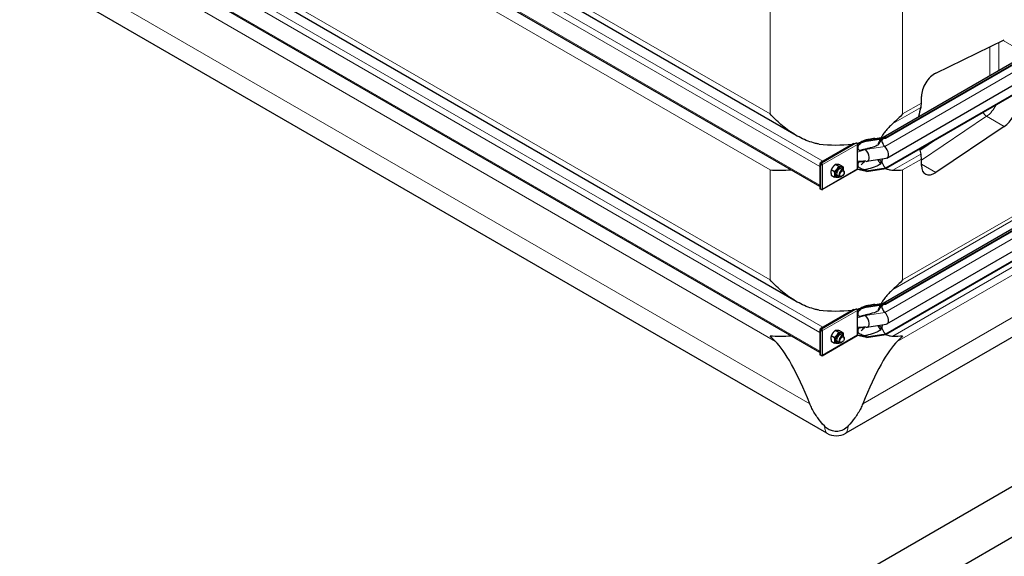
# Model space of a CAD drawing. Units: millimetres. Extents: x 0 to 11550, y 0 to 16335.
# Drawn here: x 5512 to 7086, y 11534 to 12392 of the extents above; entities that cross this region are included whole.
import ezdxf

# ---------------------------------------------------------------- set-up
doc = ezdxf.new("R2010")
doc.units = ezdxf.units.MM
doc.header["$LTSCALE"] = 55
doc.layers.add('Sichtbar (ISO)', color=7, linetype='Continuous', lineweight=25)
doc.layers.add('Sichtbar schmal (ISO)', color=7, linetype='Continuous', lineweight=25)
doc.layers.add('Tangential', color=7, linetype='Continuous', lineweight=9, true_color=0xbfbfbf)

msp = doc.modelspace()

# ---------------------------------------------------------------- linework, layer by layer
at = {"layer": 'Sichtbar (ISO)'}
for p, q in [((6753.5, 12206.7), (5188.5, 13110.2)), ((6791.2, 12124.9), (5123.5, 13087.7)), ((6753.5, 11941.3), (5188.5, 12844.8)), ((6791.2, 11859.5), (5123.5, 12822.4)), ((6802.5, 11730.5), (5211.8, 12649)), ((6892.3, 12204), (7440.8, 12520.7)), ((6896.8, 12203.2), (7445.8, 12520.2)), ((6896.8, 12202.4), (7445.8, 12519.4)), ((6898.5, 12170.6), (7447.6, 12487.6)), ((6896.8, 12154.8), (7445.8, 12471.8)), ((6896.8, 12154), (7445.8, 12471)), ((6976.6, 12306.4), (7086.2, 12359.4)), ((6953.7, 12258.4), (6953.7, 12268.8)), ((6892.3, 11938.6), (7440.8, 12255.3)), ((6896.8, 11937.8), (7445.8, 12254.8)), ((6896.8, 11937), (7445.8, 12254)), ((6898.5, 11905.3), (7447.6, 12222.3)), ((7086.2, 12221), (6976.6, 12147.4)), ((6879.2, 12202), (6893, 12204.1)), ((6896.8, 11889.4), (7445.8, 12206.4)), ((6896.8, 11888.6), (7445.8, 12205.6)), ((6845.1, 12193.7), (6792.4, 12163.3)), ((6851.3, 12193.2), (6851.1, 12193.3)), ((6865.8, 12198.4), (6851.3, 12193.2)), ((6865.8, 12197.6), (6851.3, 12192.7)), ((6851.3, 12192.7), (6851.3, 12193.2)), ((6851.3, 12192.4), (6851.3, 12192.7)), ((6851.3, 12185.8), (6851.3, 12192.4)), ((6865.8, 12198.4), (6896.8, 12203.2)), ((6865.8, 12197.6), (6896.8, 12202.4)), ((6865.8, 12198.4), (6865.8, 12197.6)), ((6896.8, 12203.2), (6896.8, 12202.4)), ((3597, 9624.2), (8016.4, 12175.7)), ((6851.3, 12180.2), (6851.3, 12185.8)), ((6851.3, 12165.3), (6851.3, 12180.2)), ((6791.9, 12161.6), (6791.2, 12161.2)), ((6792.6, 12160.4), (6791.2, 12161.2)), ((6791.2, 12161.2), (6791.2, 12121.5)), ((6793.3, 12160.8), (6791.9, 12161.6)), ((6792.4, 12163.3), (6793.8, 12162.4)), ((6792.4, 12162.4), (6792.4, 12163.3)), ((6793.8, 12161.6), (6792.4, 12162.4)), ((6793.3, 12160.8), (6792.6, 12160.4)), ((6793.3, 12160.5), (6792.6, 12160.1)), ((6792.6, 12160.1), (6792.6, 12160.4)), ((6793.3, 12160.5), (6793.3, 12160.8)), ((6793.8, 12162.4), (6794, 12162.6)), ((6793.8, 12161.6), (6793.8, 12162.4)), ((6794, 12161.7), (6793.8, 12161.6)), ((6794, 12161.7), (6794, 12162.6)), ((6794.7, 12160.5), (6795.4, 12160.1)), ((6816.2, 12160.3), (6821.3, 12157.4)), ((6822.9, 12159.7), (6828.1, 12156.8)), ((6851.3, 12159.7), (6851.3, 12165.3)), ((6851.3, 12153.2), (6851.3, 12159.7)), ((6862.8, 12165.4), (6857.5, 12159.8)), ((6866.1, 12165.3), (6897.1, 12170.1)), ((6953.7, 12158.6), (6953.7, 12169)), ((8122.5, 12155.3), (3491, 9481.3)), ((6795, 12120), (6850.9, 12152.3)), ((6809.5, 12152), (6814.6, 12149)), ((6809.5, 12143), (6814.6, 12140.1)), ((6819.3, 12142.7), (6822.8, 12140.6)), ((6825.3, 12153.1), (6828.8, 12151)), ((6826.6, 12141.4), (6825.8, 12140.9)), ((6830.1, 12147.4), (6830.1, 12148.3)), ((6851.3, 12152.4), (6851.1, 12152.5)), ((6851.3, 12152.8), (6851.3, 12153.2)), ((6851.3, 12152.4), (6851.3, 12152.8)), ((6865.8, 12150), (6851.3, 12152.8)), ((6865.8, 12149.2), (6851.3, 12152.4)), ((6865.8, 12150), (6896.8, 12154.8)), ((6865.8, 12149.2), (6896.8, 12154)), ((6865.8, 12150), (6865.8, 12149.2)), ((6896.8, 12154.8), (6896.8, 12154)), ((6791.2, 12121.5), (6792.6, 12120.7)), ((6792.6, 12120.7), (6792.6, 12120.9)), ((6792.8, 12120.8), (6792.6, 12120.7)), ((6793.8, 12120), (6792.6, 12120.7)), ((6793.8, 12120.6), (6793.8, 12120)), ((6794, 12120.1), (6793.8, 12120)), ((6794, 12120.6), (6794, 12120.1)), ((7421.4, 12070.5), (6832.5, 11730.5)), ((6865.8, 11933), (6896.8, 11937.8)), ((6865.8, 11932.2), (6896.8, 11937)), ((6879.2, 11936.6), (6893, 11938.7)), ((6896.8, 11937.8), (6896.8, 11937)), ((6845.1, 11928.3), (6792.4, 11897.9)), ((6851.3, 11927.8), (6851.1, 11927.9)), ((6865.8, 11933), (6851.3, 11927.8)), ((6865.8, 11932.2), (6851.3, 11927.3)), ((6851.3, 11927.3), (6851.3, 11927.8)), ((6851.3, 11927), (6851.3, 11927.3)), ((6851.3, 11920.5), (6851.3, 11927)), ((6851.3, 11914.9), (6851.3, 11920.5)), ((6865.8, 11933), (6865.8, 11932.2)), ((6851.3, 11899.9), (6851.3, 11914.9)), ((6866.1, 11900), (6897.1, 11904.8)), ((6791.9, 11896.2), (6791.2, 11895.8)), ((6792.6, 11895), (6791.2, 11895.8)), ((6791.2, 11895.8), (6791.2, 11856.1)), ((6793.3, 11895.4), (6791.9, 11896.2)), ((6792.4, 11897.9), (6793.8, 11897.1)), ((6792.4, 11897.1), (6792.4, 11897.9)), ((6793.8, 11896.3), (6792.4, 11897.1)), ((6793.3, 11895.4), (6792.6, 11895)), ((6793.3, 11895.2), (6792.6, 11894.8)), ((6792.6, 11894.8), (6792.6, 11895)), ((6793.3, 11895.2), (6793.3, 11895.4)), ((6793.8, 11897.1), (6794, 11897.2)), ((6793.8, 11896.3), (6793.8, 11897.1)), ((6794, 11896.4), (6793.8, 11896.3)), ((6794, 11896.4), (6794, 11897.2)), ((6794.7, 11895.2), (6795.4, 11894.8)), ((6816.2, 11895), (6821.3, 11892)), ((6822.9, 11894.4), (6828.1, 11891.4)), ((6851.3, 11894.3), (6851.3, 11899.9)), ((6851.3, 11887.8), (6851.3, 11894.3)), ((6862.8, 11900), (6857.5, 11894.5)), ((6865.8, 11884.6), (6896.8, 11889.4)), ((6865.8, 11883.8), (6896.8, 11888.6)), ((6896.8, 11889.4), (6896.8, 11888.6)), ((6795, 11854.6), (6850.9, 11886.9)), ((6809.5, 11886.6), (6814.6, 11883.7)), ((6809.5, 11877.7), (6814.6, 11874.7)), ((6819.3, 11877.3), (6822.8, 11875.3)), ((6825.3, 11887.7), (6828.8, 11885.7)), ((6826.6, 11876), (6825.8, 11875.6)), ((6830.1, 11882), (6830.1, 11882.9)), ((6851.3, 11887), (6851.1, 11887.1)), ((6851.3, 11887.5), (6851.3, 11887.8)), ((6851.3, 11887), (6851.3, 11887.5)), ((6865.8, 11884.6), (6851.3, 11887.5)), ((6865.8, 11883.8), (6851.3, 11887)), ((6865.8, 11884.6), (6865.8, 11883.8)), ((6791.2, 11856.1), (6792.6, 11855.3)), ((6792.6, 11855.3), (6792.6, 11855.6)), ((6792.8, 11855.4), (6792.6, 11855.3)), ((6793.8, 11854.6), (6792.6, 11855.3)), ((6793.8, 11855.2), (6793.8, 11854.6)), ((6794, 11854.7), (6793.8, 11854.6)), ((6794, 11855.2), (6794, 11854.7))]:
    msp.add_line(p, q, dxfattribs=at)
msp.add_arc((6817.5, 11756.5), 30, 240, 300, dxfattribs=at)
for centre, major_axis, ratio, start_param, end_param in [((6974.9, 12281), (-15, -26), 0.57735, 3.845775, 5.497787), ((7053.7, 12155.9), (-75, 129.9), 0.57735, 0.476205, 0.617567), ((6932.4, 12270.7), (-15, 26), 0.57735, 3.617797, 3.926991), ((7084.5, 12244.4), (15, 26), 0.57735, 4.008207, 5.497787), ((6896.8, 12195), (-5, 8.66), 0.57735, 5.497787, 6.062814), ((6849.9, 12193.2), (-1, 1.73), 0.57735, 4.45059, 4.893941), ((6849.9, 12193.2), (1, -1.73), 0.57735, 0.785398, 1.308997), ((6865.8, 12190.2), (5, -8.66), 0.57735, 2.356194, 2.692969), ((6896.8, 12195), (-4.5, 7.79), 0.57735, 0.344656, 2.066443), ((6892.5, 12181), (6, -10.4), 0.57735, 6.062814, 8.349628), ((6865.8, 12190.2), (4.5, -7.79), 0.57735, 5.121833, 5.208035), ((6861.6, 12176.2), (6, -10.4), 0.57735, 5.920901, 8.349628), ((7053.7, 12155.9), (-75, 129.9), 0.57735, 1.033581, 1.094591), ((6932.4, 12181.2), (-15, 26), 0.57735, 3.926991, 4.236184), ((6794, 12160.9), (-2, 0), 0.57735, 0.785398, 2.356194), ((6794, 12160.9), (-1, 0), 0.57735, 0.785398, 2.356194), ((6794, 12160.9), (1, -1.73), 0.57735, 0.785398, 2.356194), ((6794, 12160.9), (-0.5, 0.866), 0.57735, 3.926991, 5.497787), ((6896.8, 12162.1), (-4.5, 7.79), 0.57735, 0.201923, 2.356194), ((6974.9, 12170.9), (-15, -26), 0.57735, 5.497787, 7.1498), ((6822.3, 12147.9), (4.3, 7.45), 0.57735, 5.484535, 10.223428), ((6822.3, 12147.9), (3, 5.2), 0.57735, 6.274714, 9.433249), ((6825.8, 12145.8), (3, 5.2), 0.57735, 5.49788, 10.210083), ((6849.9, 12154), (1, -1.73), 0.57735, 0, 0.261799), ((6849.9, 12154), (1, -1.73), 0.57735, 0.261799, 0.785398), ((6865.8, 12157.4), (4.5, -7.79), 0.57735, 5.121833, 5.497787), ((6794, 12121.7), (2, 0), 0.57735, 3.926991, 5.497787), ((6794, 12121.7), (1, -1.73), 0.57735, 5.497787, 7.068583), ((6896.8, 11929.7), (-4.5, 7.79), 0.57735, 0.344656, 2.066443), ((6896.8, 11929.7), (-5, 8.66), 0.57735, 5.497787, 6.062814), ((6849.9, 11927.8), (-1, 1.73), 0.57735, 4.45059, 4.893941), ((6849.9, 11927.8), (1, -1.73), 0.57735, 0.785398, 1.308997), ((6865.8, 11924.9), (5, -8.66), 0.57735, 2.356194, 2.692969), ((6892.5, 11915.7), (6, -10.4), 0.57735, 6.062814, 8.349628), ((6865.8, 11924.9), (4.5, -7.79), 0.57735, 5.121833, 5.208035), ((6861.6, 11910.9), (6, -10.4), 0.57735, 5.920901, 8.349628), ((6794, 11895.6), (-2, 0), 0.57735, 0.785398, 2.356194), ((6794, 11895.6), (-1, 0), 0.57735, 0.785398, 2.356194), ((6794, 11895.6), (1, -1.73), 0.57735, 0.785398, 2.356194), ((6794, 11895.6), (-0.5, 0.866), 0.57735, 3.926991, 5.497787), ((6822.3, 11882.5), (4.3, 7.45), 0.57735, 5.484535, 10.223428), ((6896.8, 11896.8), (-4.5, 7.79), 0.57735, 0.201923, 2.356194), ((6817.5, 11250.8), (-118.3, 636.1), 0.144969, 5.66104, 6.081865), ((6822.3, 11882.5), (3, 5.2), 0.57735, 6.274714, 9.433249), ((6825.8, 11880.5), (3, 5.2), 0.57735, 5.49788, 10.210083), ((6849.9, 11888.6), (1, -1.73), 0.57735, 0, 0.261799), ((6849.9, 11888.6), (1, -1.73), 0.57735, 0.261799, 0.785398), ((6817.5, 11250.8), (-118.3, -636.1), 0.144969, 3.342913, 3.763738), ((6865.8, 11892), (4.5, -7.79), 0.57735, 5.121833, 5.497787), ((6794, 11856.4), (2, 0), 0.57735, 3.926991, 5.497787), ((6794, 11856.4), (1, -1.73), 0.57735, 5.497787, 7.068583)]:
    msp.add_ellipse(centre, major_axis=major_axis, ratio=ratio, start_param=start_param, end_param=end_param, dxfattribs=at)
for centre in [(6826.6, 12145.4), (6826.6, 11880)]:
    msp.add_ellipse(centre, major_axis=(-2.46, -4.27), ratio=0.57735, dxfattribs=at)
for points, knots in [([(6790.1, 12192.9), (6788.1, 12193.2), (6786.2, 12193.6), (6780.3, 12195), (6776.3, 12196.2), (6764.5, 12200.6), (6756.9, 12204.5), (6742.4, 12213.5), (6735.4, 12218.6), (6722.6, 12229.5), (6716.7, 12235.3), (6711.5, 12241.1)], [21.585664, 21.585664, 21.585664, 21.585664, 22.179624, 22.179624, 23.405946, 23.405946, 25.858592, 25.858592, 28.311237, 28.311237, 30.763883, 30.763883, 30.763883, 30.763883]), ([(6908, 12225.8), (6906.7, 12224.6), (6905.4, 12223.4), (6902.4, 12220.5), (6900.4, 12218.5), (6896.7, 12214.3), (6895, 12212.1), (6892.1, 12208), (6890.6, 12205.8), (6889.4, 12203.5)], [-5.526821, -5.526821, -5.526821, -5.526821, -5.012522, -5.012522, -4.245291, -4.245291, -3.478059, -3.478059, -2.707509, -2.707509, -2.707509, -2.707509]), ([(6851.1, 12193.4), (6851.1, 12193.4), (6851.1, 12193.4), (6851.2, 12193.4), (6851.3, 12193.5), (6851.4, 12193.5), (6851.5, 12193.6), (6851.6, 12193.6), (6851.7, 12193.7), (6851.7, 12193.7)], [0.03450071, 0.03450071, 0.03450071, 0.03450071, 0.04307656, 0.04307656, 0.06081001, 0.06081001, 0.09734363, 0.09734363, 0.10438834, 0.10438834, 0.10438834, 0.10438834]), ([(6857.5, 12194.8), (6857.5, 12194.8), (6857.4, 12194.7), (6857.4, 12194.7), (6857.4, 12194.7), (6857.4, 12194.7)], [0, 0, 0, 0, 0.0817927, 0.0817927, 0.1059876, 0.1059876, 0.1059876, 0.1059876]), ([(6888, 12201), (6886.9, 12199), (6886, 12196.9), (6884.8, 12193.6), (6884.4, 12192.5), (6884.1, 12191.3)], [-2.421365, -2.421365, -2.421365, -2.421365, -1.739029, -1.739029, -1.351503, -1.351503, -1.351503, -1.351503]), ([(6884.2, 12168.1), (6884.5, 12167.3), (6884.9, 12166.6), (6886.1, 12164), (6887.1, 12162.4), (6888.3, 12160.9)], [1.416864, 1.416864, 1.416864, 1.416864, 1.739029, 1.739029, 2.482795, 2.482795, 2.482795, 2.482795]), ([(6711.5, 12151.6), (6716.7, 12151.3), (6722.6, 12151.2), (6734.1, 12151.3), (6739.4, 12151.4), (6744.9, 12151.6)], [0, 0, 0, 0, 2.452645, 2.452645, 4.370546, 4.370546, 4.370546, 4.370546]), ([(6896.6, 12154), (6897.2, 12153.6), (6897.9, 12153.3), (6900.4, 12152.3), (6902.4, 12151.8), (6905.4, 12151.4), (6906.7, 12151.2), (6908, 12151.2)], [3.962808, 3.962808, 3.962808, 3.962808, 4.245291, 4.245291, 5.012522, 5.012522, 5.526821, 5.526821, 5.526821, 5.526821]), ([(6790.1, 11927.5), (6788.1, 11927.8), (6786.2, 11928.2), (6780.3, 11929.6), (6776.3, 11930.9), (6764.5, 11935.2), (6756.9, 11939.1), (6742.4, 11948.1), (6735.4, 11953.2), (6722.6, 11964.2), (6716.7, 11969.9), (6711.5, 11975.7)], [21.585664, 21.585664, 21.585664, 21.585664, 22.179624, 22.179624, 23.405946, 23.405946, 25.858592, 25.858592, 28.311237, 28.311237, 30.763883, 30.763883, 30.763883, 30.763883]), ([(6908, 11960.4), (6906.7, 11959.3), (6905.4, 11958.1), (6902.4, 11955.1), (6900.4, 11953.1), (6896.7, 11948.9), (6895, 11946.7), (6892.1, 11942.6), (6890.6, 11940.4), (6889.4, 11938.2)], [-5.526821, -5.526821, -5.526821, -5.526821, -5.012522, -5.012522, -4.245291, -4.245291, -3.478059, -3.478059, -2.707509, -2.707509, -2.707509, -2.707509]), ([(6888, 11935.6), (6886.9, 11933.6), (6886, 11931.5), (6884.8, 11928.3), (6884.4, 11927.1), (6884.1, 11925.9)], [-2.421365, -2.421365, -2.421365, -2.421365, -1.739029, -1.739029, -1.351503, -1.351503, -1.351503, -1.351503]), ([(6851.1, 11928.1), (6851.1, 11928.1), (6851.1, 11928.1), (6851.2, 11928.1), (6851.3, 11928.1), (6851.4, 11928.2), (6851.5, 11928.2), (6851.6, 11928.3), (6851.7, 11928.3), (6851.7, 11928.3)], [0.03450071, 0.03450071, 0.03450071, 0.03450071, 0.04307656, 0.04307656, 0.06081001, 0.06081001, 0.09734363, 0.09734363, 0.10438834, 0.10438834, 0.10438834, 0.10438834]), ([(6857.5, 11929.4), (6857.5, 11929.4), (6857.4, 11929.4), (6857.4, 11929.4), (6857.4, 11929.4), (6857.4, 11929.4)], [0, 0, 0, 0, 0.0817927, 0.0817927, 0.1059876, 0.1059876, 0.1059876, 0.1059876]), ([(6884.2, 11902.8), (6884.5, 11902), (6884.9, 11901.2), (6886.1, 11898.7), (6887.1, 11897), (6888.3, 11895.5)], [1.416864, 1.416864, 1.416864, 1.416864, 1.739029, 1.739029, 2.482795, 2.482795, 2.482795, 2.482795]), ([(6896.6, 11888.6), (6897.2, 11888.3), (6897.9, 11888), (6900.4, 11887), (6902.4, 11886.5), (6905.4, 11886), (6906.7, 11885.9), (6908, 11885.9)], [3.962808, 3.962808, 3.962808, 3.962808, 4.245291, 4.245291, 5.012522, 5.012522, 5.526821, 5.526821, 5.526821, 5.526821]), ([(6711.5, 11886.3), (6716.7, 11885.9), (6722.6, 11885.8), (6734.1, 11885.9), (6739.4, 11886.1), (6744.9, 11886.2)], [0, 0, 0, 0, 2.452645, 2.452645, 4.370546, 4.370546, 4.370546, 4.370546]), ([(6798.5, 11742.2), (6794.7, 11746.3), (6791.1, 11750.7), (6784.3, 11760.1), (6781.2, 11765.1), (6777.3, 11772.7), (6776.1, 11775.2), (6775.1, 11777.7)], [86.731495, 86.731495, 86.731495, 86.731495, 88.54384, 88.54384, 90.511133, 90.511133, 91.42473, 91.42473, 91.42473, 91.42473]), ([(6859.9, 11777.7), (6858.9, 11775.2), (6857.8, 11772.7), (6853.9, 11765.1), (6850.7, 11760.1), (6844, 11750.7), (6840.4, 11746.3), (6836.6, 11742.2)], [1.053696, 1.053696, 1.053696, 1.053696, 1.967293, 1.967293, 3.934586, 3.934586, 5.746931, 5.746931, 5.746931, 5.746931]), ([(6836.6, 11742.2), (6834.1, 11739.4), (6831.3, 11737.4), (6825.8, 11734.6), (6822.9, 11733.8), (6817.1, 11733.2), (6814.3, 11733.5), (6809.1, 11734.8), (6806.8, 11735.7), (6802.4, 11738.4), (6800.3, 11740.2), (6798.5, 11742.2)], [0, 0, 0, 0, 1.198927, 1.198927, 2.278483, 2.278483, 3.298047, 3.298047, 4.201909, 4.201909, 5.234812, 5.234812, 5.234812, 5.234812])]:
    msp.add_open_spline(points, degree=3, knots=knots, dxfattribs=at)
for points in [[(6923.6, 12241.1), (6918.9, 12235.9), (6913.7, 12230.7), (6908, 12225.8)], [(6865, 12165.3), (6863.6, 12165.4), (6862.2, 12165.4), (6860.8, 12165.4)], [(6908, 12151.2), (6913.7, 12151.2), (6918.9, 12151.3), (6923.6, 12151.6)], [(6923.6, 11975.7), (6918.9, 11970.5), (6913.7, 11965.4), (6908, 11960.4)], [(6865, 11899.9), (6863.6, 11900), (6862.2, 11900.1), (6860.8, 11900.1)], [(6720.1, 11877.4), (6717, 11880.4), (6714.1, 11883.4), (6711.5, 11886.3)], [(6908, 11885.9), (6913.7, 11885.9), (6918.9, 11886), (6923.6, 11886.3)], [(6923.6, 11886.3), (6920.9, 11883.3), (6918, 11880.3), (6915, 11877.4)]]:
    msp.add_open_spline(points, degree=3, dxfattribs=at)
for points, weights in [([(6816.2, 12160.3), (6811.7, 12156.8), (6809.5, 12152)], [1, 1.15470053838, 1]), ([(6814.6, 12149), (6819.1, 12152.6), (6821.3, 12157.4)], [1, 1.15470053838, 1]), ([(6822.9, 12159.7), (6818.4, 12160.7), (6816.2, 12160.3)], [1, 1.15470053838, 1]), ([(6821.3, 12157.4), (6825.8, 12156.4), (6828.1, 12156.8)], [1, 1.15470053838, 1]), ([(6828.1, 12156.8), (6828.8, 12153.5), (6828.6, 12151.1)], [1, 1.09272359984, 1.07429482675]), ([(6809.5, 12152), (6808.4, 12148.2), (6809.5, 12143)], [1, 1.15470053838, 1]), ([(6814.6, 12140.1), (6815.7, 12143.9), (6814.6, 12149)], [1, 1.15470053838, 1]), ([(6822.8, 12140.7), (6822.1, 12140.1), (6821.3, 12139.5)], [1.03997376547, 1.02358148062, 1]), ([(6821.3, 12139.5), (6819.1, 12139.1), (6814.6, 12140.1)], [1, 1.15470053838, 1]), ([(6816.2, 11895), (6811.7, 11891.5), (6809.5, 11886.6)], [1, 1.15470053838, 1]), ([(6814.6, 11883.7), (6819.1, 11887.2), (6821.3, 11892)], [1, 1.15470053838, 1]), ([(6822.9, 11894.4), (6818.4, 11895.3), (6816.2, 11895)], [1, 1.15470053838, 1]), ([(6821.3, 11892), (6825.8, 11891.1), (6828.1, 11891.4)], [1, 1.15470053838, 1]), ([(6828.1, 11891.4), (6828.8, 11888.2), (6828.6, 11885.8)], [1, 1.09272359984, 1.07429482675]), ([(6809.5, 11886.6), (6808.4, 11882.8), (6809.5, 11877.7)], [1, 1.15470053838, 1]), ([(6814.6, 11874.7), (6815.7, 11878.5), (6814.6, 11883.7)], [1, 1.15470053838, 1]), ([(6821.3, 11874.1), (6819.1, 11873.8), (6814.6, 11874.7)], [1, 1.15470053838, 1]), ([(6822.8, 11875.3), (6822.1, 11874.7), (6821.3, 11874.1)], [1.03997376547, 1.02358148062, 1])]:
    msp.add_rational_spline(points, weights, degree=2, dxfattribs=at)
at = {"layer": 'Sichtbar schmal (ISO)'}
for centre, major_axis, start_param, end_param in [((6817.5, 12278), (-150, 0), 1.386705, 1.740736), ((6817.5, 12278.8), (-150, 0), 1.7556, 1.779617), ((6822.3, 12147.9), (3, 5.2), 0, 3.141593), ((6817.5, 12012.6), (-150, 0), 1.386705, 1.740736), ((6817.5, 12013.5), (-150, 0), 1.7556, 1.779617), ((6822.3, 11882.5), (3, 5.2), 0, 3.141593)]:
    msp.add_ellipse(centre, major_axis=major_axis, ratio=0.57735, start_param=start_param, end_param=end_param, dxfattribs=at)
for points in [[(6843.4, 12192.7), (6843.2, 12192.7), (6843.1, 12192.7), (6842.9, 12192.6)], [(6850.7, 12194.1), (6850, 12194.2), (6849.3, 12194.2), (6848.6, 12194.1)], [(6862.6, 12165.4), (6860.9, 12163.5), (6859.2, 12161.7), (6857.5, 12159.8)], [(6843.4, 11927.3), (6843.2, 11927.3), (6843.1, 11927.3), (6842.9, 11927.3)], [(6862.6, 11900), (6860.9, 11898.2), (6859.2, 11896.3), (6857.5, 11894.5)]]:
    msp.add_open_spline(points, degree=3, dxfattribs=at)
for points, knots in [([(6863.5, 12199.3), (6861.3, 12198.2), (6859.1, 12197.2), (6856, 12195.7), (6855.2, 12195.3), (6853.8, 12194.7), (6853.3, 12194.5), (6852.6, 12194.1), (6852.3, 12194), (6851.9, 12193.8), (6851.8, 12193.7), (6851.7, 12193.7)], [-0.8206643, -0.8206643, -0.8206643, -0.8206643, -0.459789, -0.459789, -0.3151432, -0.3151432, -0.2317564, -0.2317564, -0.1859024, -0.1859024, -0.1610918, -0.1610918, -0.1610918, -0.1610918]), ([(6863.5, 12184.7), (6862, 12184.3), (6860.5, 12183.8), (6857.9, 12183.1), (6856.8, 12182.9), (6855.3, 12182.8), (6854.9, 12182.8), (6854.2, 12182.9), (6853.9, 12183), (6853.4, 12183.3), (6853.2, 12183.5), (6852.7, 12184.1), (6852.5, 12184.6), (6852.3, 12186), (6852.3, 12186.7), (6852.3, 12187.9), (6852.4, 12188.6), (6852.7, 12189.9), (6853, 12190.5), (6853.5, 12191.4), (6853.8, 12191.8), (6854.9, 12193), (6855.8, 12193.7), (6857.3, 12194.7), (6857.3, 12194.7), (6857.4, 12194.7)], [-6.293016, -6.293016, -6.293016, -6.293016, -5.384138, -5.384138, -4.631939, -4.631939, -4.231304, -4.231304, -3.923642, -3.923642, -3.57373, -3.57373, -3.073203, -3.073203, -2.714713, -2.714713, -2.356691, -2.356691, -1.95924, -1.95924, -1.565356, -1.565356, -0.856795, -0.856795, -0.822433, -0.822433, -0.822433, -0.822433]), ([(6879.2, 12202), (6876.2, 12201.5), (6872.9, 12200.9), (6867.6, 12200), (6865.5, 12199.6), (6863.5, 12199.3)], [10.64676, 10.64676, 10.64676, 10.64676, 11.607353, 11.607353, 12.207905, 12.207905, 12.207905, 12.207905]), ([(6884.1, 12191.3), (6882.9, 12190.7), (6881.7, 12190.2), (6877, 12188.2), (6872.9, 12187), (6867, 12185.5), (6865.2, 12185.1), (6863.5, 12184.7)], [1.158592, 1.158592, 1.158592, 1.158592, 1.526106, 1.526106, 2.743113, 2.743113, 3.252151, 3.252151, 3.252151, 3.252151]), ([(6888.6, 12201.1), (6888.6, 12201), (6888.7, 12200.9), (6888.8, 12200.5), (6888.8, 12200.1), (6888.8, 12199.3), (6888.7, 12198.8), (6888.4, 12197.8), (6888.1, 12197.2), (6887.5, 12195.9), (6887.1, 12195.3), (6885.9, 12193.5), (6885, 12192.3), (6884.1, 12191.3)], [2.068423, 2.068423, 2.068423, 2.068423, 2.126088, 2.126088, 2.288285, 2.288285, 2.450482, 2.450482, 2.666493, 2.666493, 2.882504, 2.882504, 3.292024, 3.292024, 3.292024, 3.292024]), ([(6863.5, 12151.9), (6861.9, 12152.2), (6860.3, 12152.6), (6857.6, 12153.4), (6856.5, 12153.7), (6854.8, 12154.5), (6854.2, 12154.9), (6853.4, 12155.7), (6853.2, 12156), (6852.8, 12156.8), (6852.5, 12157.5), (6852.2, 12159.7), (6852.3, 12161.1), (6852.7, 12162.6), (6852.8, 12163), (6853.2, 12163.5), (6853.4, 12163.8), (6854, 12164.2), (6854.3, 12164.4), (6855.3, 12164.8), (6856.1, 12165), (6858.3, 12165.2), (6859.6, 12165.3), (6861, 12165.4)], [-8.021134, -8.021134, -8.021134, -8.021134, -6.519358, -6.519358, -5.222754, -5.222754, -4.183223, -4.183223, -3.401296, -3.401296, -2.724329, -2.724329, -2.065046, -2.065046, -1.779546, -1.779546, -1.504397, -1.504397, -1.214814, -1.214814, -0.742844, -0.742844, -0.272498, -0.272498, -0.272498, -0.272498]), ([(6888.3, 12160.9), (6888.2, 12160.8), (6888.1, 12160.8), (6887, 12160), (6885.7, 12159.3), (6883.1, 12157.9), (6881.8, 12157.4), (6877, 12155.4), (6872.9, 12154.1), (6867, 12152.6), (6865.2, 12152.2), (6863.5, 12151.9)], [0.693071, 0.693071, 0.693071, 0.693071, 0.717572, 0.717572, 1.121839, 1.121839, 1.526106, 1.526106, 2.743113, 2.743113, 3.252151, 3.252151, 3.252151, 3.252151]), ([(6885.6, 12168.4), (6886.1, 12168.2), (6886.6, 12168), (6887.7, 12167.2), (6888.2, 12166.5), (6888.7, 12165.2), (6888.8, 12164.7), (6888.8, 12163.8), (6888.8, 12163.3), (6888.7, 12162.4), (6888.6, 12161.8), (6888.3, 12161.1), (6888.3, 12161), (6888.3, 12160.9)], [1.568525, 1.568525, 1.568525, 1.568525, 1.802713, 1.802713, 2.171446, 2.171446, 2.315967, 2.315967, 2.460487, 2.460487, 2.623697, 2.623697, 2.658401, 2.658401, 2.658401, 2.658401]), ([(6879.2, 11936.6), (6876.2, 11936.1), (6872.9, 11935.6), (6867.6, 11934.6), (6865.5, 11934.3), (6863.5, 11933.9)], [10.64676, 10.64676, 10.64676, 10.64676, 11.607353, 11.607353, 12.207905, 12.207905, 12.207905, 12.207905]), ([(6888.6, 11935.7), (6888.6, 11935.6), (6888.7, 11935.5), (6888.8, 11935.2), (6888.8, 11934.8), (6888.8, 11934), (6888.7, 11933.5), (6888.4, 11932.4), (6888.1, 11931.8), (6887.5, 11930.6), (6887.1, 11929.9), (6885.9, 11928.1), (6885, 11926.9), (6884.1, 11925.9)], [2.068423, 2.068423, 2.068423, 2.068423, 2.126088, 2.126088, 2.288285, 2.288285, 2.450482, 2.450482, 2.666493, 2.666493, 2.882504, 2.882504, 3.292024, 3.292024, 3.292024, 3.292024]), ([(6850.7, 11928.7), (6850.5, 11928.7), (6850.3, 11928.8), (6849.6, 11928.8), (6849.1, 11928.8), (6848.6, 11928.7)], [0.2399559, 0.2399559, 0.2399559, 0.2399559, 0.2966274, 0.2966274, 0.4426282, 0.4426282, 0.4426282, 0.4426282]), ([(6863.5, 11933.9), (6861.3, 11932.8), (6859.1, 11931.8), (6856, 11930.4), (6855.2, 11930), (6853.8, 11929.4), (6853.3, 11929.1), (6852.6, 11928.8), (6852.3, 11928.6), (6851.9, 11928.4), (6851.8, 11928.4), (6851.7, 11928.3)], [-0.8206643, -0.8206643, -0.8206643, -0.8206643, -0.459789, -0.459789, -0.3151432, -0.3151432, -0.2317564, -0.2317564, -0.1859024, -0.1859024, -0.1610918, -0.1610918, -0.1610918, -0.1610918]), ([(6863.5, 11919.4), (6862, 11918.9), (6860.5, 11918.4), (6857.9, 11917.8), (6856.8, 11917.5), (6855.3, 11917.4), (6854.9, 11917.4), (6854.2, 11917.5), (6853.9, 11917.6), (6853.4, 11917.9), (6853.2, 11918.1), (6852.7, 11918.7), (6852.5, 11919.2), (6852.3, 11920.7), (6852.3, 11921.3), (6852.3, 11922.6), (6852.4, 11923.2), (6852.7, 11924.5), (6853, 11925.1), (6853.5, 11926), (6853.8, 11926.5), (6854.9, 11927.6), (6855.8, 11928.4), (6857.3, 11929.3), (6857.3, 11929.3), (6857.4, 11929.4)], [-6.293016, -6.293016, -6.293016, -6.293016, -5.384138, -5.384138, -4.631939, -4.631939, -4.231304, -4.231304, -3.923642, -3.923642, -3.57373, -3.57373, -3.073203, -3.073203, -2.714713, -2.714713, -2.356691, -2.356691, -1.95924, -1.95924, -1.565356, -1.565356, -0.856795, -0.856795, -0.822433, -0.822433, -0.822433, -0.822433]), ([(6884.1, 11925.9), (6882.9, 11925.3), (6881.7, 11924.8), (6877, 11922.9), (6872.9, 11921.6), (6867, 11920.1), (6865.2, 11919.7), (6863.5, 11919.4)], [1.158592, 1.158592, 1.158592, 1.158592, 1.526106, 1.526106, 2.743113, 2.743113, 3.252151, 3.252151, 3.252151, 3.252151]), ([(6863.5, 11886.5), (6861.9, 11886.9), (6860.3, 11887.2), (6857.6, 11888), (6856.5, 11888.4), (6854.8, 11889.2), (6854.2, 11889.5), (6853.4, 11890.3), (6853.2, 11890.7), (6852.8, 11891.4), (6852.5, 11892.1), (6852.2, 11894.3), (6852.3, 11895.7), (6852.7, 11897.2), (6852.8, 11897.6), (6853.2, 11898.2), (6853.4, 11898.4), (6854, 11898.8), (6854.3, 11899), (6855.3, 11899.4), (6856.1, 11899.6), (6858.3, 11899.9), (6859.6, 11900), (6861, 11900.1)], [-8.021134, -8.021134, -8.021134, -8.021134, -6.519358, -6.519358, -5.222754, -5.222754, -4.183223, -4.183223, -3.401296, -3.401296, -2.724329, -2.724329, -2.065046, -2.065046, -1.779546, -1.779546, -1.504397, -1.504397, -1.214814, -1.214814, -0.742844, -0.742844, -0.272498, -0.272498, -0.272498, -0.272498]), ([(6888.3, 11895.5), (6888.2, 11895.5), (6888.1, 11895.4), (6887, 11894.6), (6885.7, 11893.9), (6883.1, 11892.6), (6881.8, 11892), (6877, 11890), (6872.9, 11888.7), (6867, 11887.3), (6865.2, 11886.9), (6863.5, 11886.5)], [0.693071, 0.693071, 0.693071, 0.693071, 0.717572, 0.717572, 1.121839, 1.121839, 1.526106, 1.526106, 2.743113, 2.743113, 3.252151, 3.252151, 3.252151, 3.252151]), ([(6885.6, 11903), (6886.1, 11902.8), (6886.6, 11902.6), (6887.7, 11901.8), (6888.2, 11901.1), (6888.7, 11899.8), (6888.8, 11899.4), (6888.8, 11898.5), (6888.8, 11898), (6888.7, 11897), (6888.6, 11896.4), (6888.3, 11895.7), (6888.3, 11895.6), (6888.3, 11895.5)], [1.568525, 1.568525, 1.568525, 1.568525, 1.802713, 1.802713, 2.171446, 2.171446, 2.315967, 2.315967, 2.460487, 2.460487, 2.623697, 2.623697, 2.658401, 2.658401, 2.658401, 2.658401])]:
    msp.add_open_spline(points, degree=3, knots=knots, dxfattribs=at)
at = {"layer": 'Tangential'}
for p, q in [((5123.5, 13120), (6791.2, 12157.2)), ((5128.2, 13128.1), (6795.9, 12165.3)), ((5218.1, 13103.3), (6711.5, 12241.1)), ((6791.2, 12127.1), (5123.5, 13090)), ((5218.1, 13013.8), (6711.5, 12151.6)), ((5123.5, 12854.7), (6791.2, 11891.8)), ((5128.2, 12862.7), (6795.9, 11899.9)), ((5218.1, 12837.9), (6711.5, 11975.7)), ((6791.2, 11861.8), (5123.5, 12824.6)), ((5210.1, 12749.2), (6720.1, 11877.4)), ((5180.2, 12698.5), (6775.1, 11777.7)), ((6895, 12189), (7444, 12506)), ((6711.5, 12441.5), (6711.5, 12241.1)), ((6923.6, 12441.5), (6923.6, 12241.1)), ((7063.3, 12348.3), (7063.3, 12302.7)), ((7077.4, 12310.8), (7077.4, 12355.2)), ((7084.4, 12358.5), (7105.7, 12346.2)), ((6908, 11960.4), (7428.6, 12261)), ((6908, 12225.8), (6952.7, 12251.5)), ((6923.6, 11975.7), (7415, 12259.4)), ((6923.6, 12241.1), (6953.7, 12258.4)), ((6895, 11923.7), (7444, 12240.6)), ((6953.7, 12167.4), (7057.9, 12237.4)), ((7057.9, 12237.4), (7086.2, 12221)), ((6848.6, 12194.1), (6794, 12162.6)), ((6851.3, 12192.4), (6795.4, 12160.1)), ((6842.9, 12192.6), (6843.1, 12192.5)), ((6864, 12184.2), (6895, 12189)), ((6979.6, 12201.8), (6951.3, 12182.8)), ((6864, 12184.2), (6851.3, 12180.2)), ((6908, 11885.9), (7428.6, 12186.4)), ((6908, 12151.2), (6952.7, 12177)), ((6792.6, 12160.1), (6792.6, 12120.9)), ((6795.4, 12160.1), (6795.4, 12120.9)), ((6860.8, 12165.4), (6851.3, 12165.3)), ((7423, 12170.7), (6915, 11877.4)), ((6923.6, 12151.6), (6953.7, 12169)), ((6976.6, 12147.4), (6953.7, 12160.7)), ((6711.5, 12151.6), (6711.5, 11975.7)), ((6795.4, 12120.9), (6851.3, 12153.2)), ((6923.6, 12151.6), (6923.6, 11975.7)), ((7452.9, 12120), (6859.9, 11777.7)), ((6848.6, 11928.7), (6794, 11897.2)), ((6851.3, 11927), (6795.4, 11894.8)), ((6842.9, 11927.3), (6843.1, 11927.2)), ((6864, 11918.9), (6895, 11923.7)), ((6864, 11918.9), (6851.3, 11914.9)), ((6792.6, 11894.8), (6792.6, 11855.6)), ((6795.4, 11894.8), (6795.4, 11855.6)), ((6860.8, 11900.1), (6851.3, 11899.9)), ((6795.4, 11855.6), (6851.3, 11887.8))]:
    msp.add_line(p, q, dxfattribs=at)
for centre, major_axis, ratio, start_param, end_param in [((7056.2, 12260.8), (15, 26), 0.57735, 4.008207, 4.851618), ((7057.3, 12245.2), (5.57, -8.3), 0.528608, 4.543754, 5.460347), ((6817.5, 11895.1), (-14.3, -164.8), 0.094982, 5.909472, 6.238857), ((6817.5, 11895.1), (-14.3, 164.8), 0.094982, 3.185921, 3.515306)]:
    msp.add_ellipse(centre, major_axis=major_axis, ratio=ratio, start_param=start_param, end_param=end_param, dxfattribs=at)

doc.saveas('drawing.dxf')
